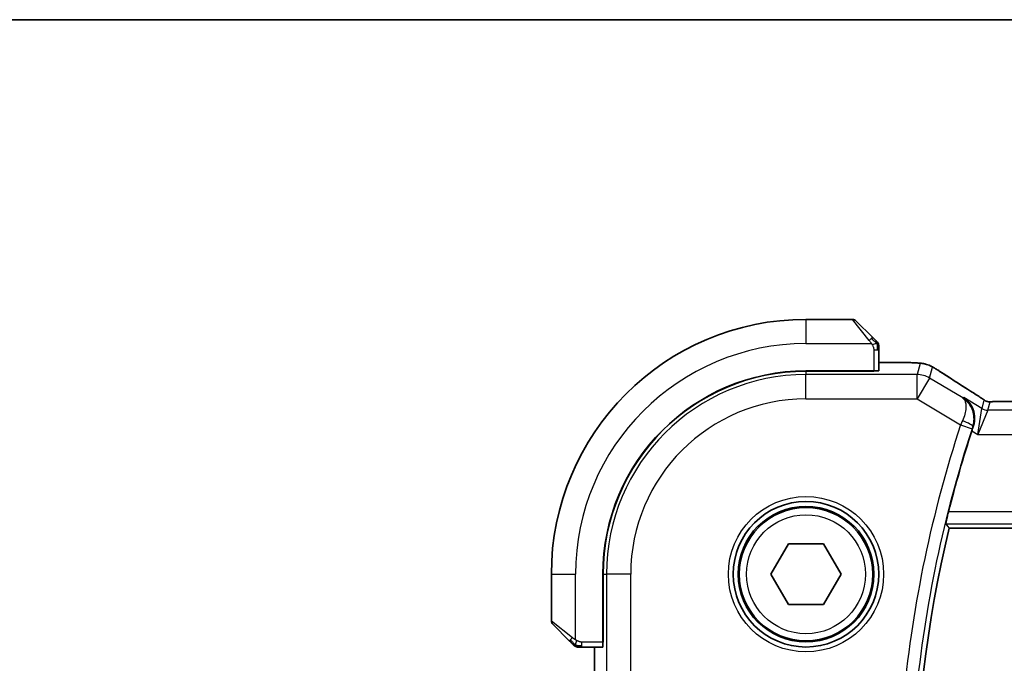
# Model space of a CAD drawing. Units: millimetres. Extents: x 22 to 3385, y 12 to 574.
# Drawn here: x 881 to 922, y 547 to 574 of the extents above; entities that cross this region are included whole.
import ezdxf

# ---------------------------------------------------------------- set-up
doc = ezdxf.new("R2010")
doc.units = ezdxf.units.MM
doc.header["$LTSCALE"] = 1.5
for name, color, linetype, lineweight in [('Border (ISO)', 7, 'Continuous', 35), ('Visible (ISO)', 7, 'Continuous', 35), ('Visible Narrow (ISO)', 7, 'Continuous', 25)]:
    doc.layers.add(name, color=color, linetype=linetype, lineweight=lineweight)

# ---------------------------------------------------------------- blocks, each defined once
blk = doc.blocks.new('図面枠 tk図枠')
at = {"layer": 'Border (ISO)'}
blk.add_line((14.5, 289), (405.5, 289), dxfattribs=at)

msp = doc.modelspace()

# ---------------------------------------------------------------- linework, layer by layer
at = {"layer": 'Visible (ISO)'}
for p, q in [((915.7534, 561.6533), (913.8363, 561.6533)), ((915.8948, 561.5947), (916.5885, 560.901)), ((916.8363, 559.5353), (916.8363, 560.3989)), ((917.6465, 559.8748), (916.8363, 559.8748)), ((916.6363, 559.5283), (913.8363, 559.5283)), ((916.6363, 559.5191), (913.8363, 559.5191)), ((916.5363, 559.5191), (916.5363, 559.5283)), ((916.6363, 559.5283), (916.6363, 559.5191)), ((1000.6593, 558.2701), (922.0132, 558.2701)), ((919.7414, 553.0533), (1002.9312, 553.0533)), ((912.3929, 551.1533), (913.1146, 552.4033)), ((913.1146, 552.4033), (914.5579, 552.4033)), ((914.5579, 552.4033), (915.2796, 551.1533)), ((903.3363, 551.1533), (903.3363, 549.2361)), ((905.4613, 551.1533), (905.4613, 548.3533)), ((905.4704, 551.1533), (905.4704, 548.3533)), ((913.1146, 549.9033), (912.3929, 551.1533)), ((915.2796, 551.1533), (914.5579, 549.9033)), ((914.5579, 549.9033), (913.1146, 549.9033)), ((904.0885, 548.401), (903.3948, 549.0947)), ((904.5906, 548.1533), (905.4543, 548.1533)), ((905.1147, 548.1533), (905.1147, 546.896)), ((905.4613, 548.4533), (905.4704, 548.4533)), ((905.4704, 548.3533), (905.4613, 548.3533))]:
    msp.add_line(p, q, dxfattribs=at)
for radius in [3, 2.75]:
    msp.add_circle((913.8363, 551.1533), radius, dxfattribs=at)
for centre, radius, start, end in [((913.8363, 551.1533), 10.5, 90, 180), ((915.7534, 561.4533), 0.2, 45, 90), ((916.6363, 560.5704), 0.2, 22.5, 45), ((916.6363, 560.5704), 0.2, 0, 22.5), ((913.8363, 551.1533), 8.375, 90, 180), ((913.8363, 551.1533), 8.3659, 90, 180), ((969.43, 541.1533), 51.2858, 161.92732, 165.80678), ((969.43, 541.1533), 51.0937, 166.53183, 193.46817), ((903.5363, 549.2361), 0.2, 180, 225), ((904.4191, 548.3533), 0.2, 225, 247.42191), ((904.4191, 548.3533), 0.2, 247.5, 270)]:
    msp.add_arc(centre, radius, start, end, dxfattribs=at)
for centre, major_axis, ratio, start_param, end_param in [((916.6363, 559.5353), (0.2, 0), 0.0349208, 4.712389, 6.2831853), ((920.1978, 558.0205), (0.4264, 0.6769), 0.5272512, 0.0000739, 0.0012377), ((905.4543, 548.3533), (0, 0.2), 0.0349208, 3.1415927, 4.712389)]:
    msp.add_ellipse(centre, major_axis=major_axis, ratio=ratio, start_param=start_param, end_param=end_param, dxfattribs=at)
for points, knots in [([(916.7246, 560.7649), (916.7166, 560.7729), (916.7079, 560.7816), (916.6986, 560.7909), (916.6896, 560.8), (916.6799, 560.8097), (916.6697, 560.8198), (916.6602, 560.8294), (916.6505, 560.839), (916.6412, 560.8483), (916.6317, 560.8578), (916.6225, 560.8671), (916.6137, 560.8759), (916.6048, 560.8847), (916.5964, 560.8931), (916.5885, 560.901)], [0.5, 0.5, 0.5, 0.5, 0.60524772, 0.60524772, 0.60524772, 0.707891, 0.707891, 0.707891, 0.80414857, 0.80414857, 0.80414857, 0.90207429, 0.90207429, 0.90207429, 1, 1, 1, 1]), ([(916.7777, 560.7118), (916.7776, 560.7119), (916.7776, 560.712), (916.7747, 560.7148), (916.7719, 560.7177), (916.7663, 560.7233), (916.758, 560.7316), (916.7491, 560.7405), (916.7371, 560.7524), (916.7246, 560.7649)], [0, 0, 0, 0, 0.16464555, 0.16464555, 0.16464555, 0.3268563, 0.3268563, 0.3268563, 0.5, 0.5, 0.5, 0.5]), ([(916.8363, 560.5252), (916.8363, 560.5367), (916.8363, 560.5465), (916.8363, 560.5538), (916.8363, 560.5609), (916.8363, 560.5655), (916.8363, 560.5679), (916.8363, 560.5682), (916.8363, 560.5685), (916.8363, 560.5687), (916.8363, 560.5703), (916.8363, 560.5704), (916.8363, 560.5704)], [0.5, 0.5, 0.5, 0.5, 0.6699894, 0.6699894, 0.6699894, 0.83656608, 0.83656608, 0.83656608, 0.85622576, 0.85622576, 0.85622576, 1, 1, 1, 1]), ([(916.8363, 560.3989), (916.8363, 560.4069), (916.8363, 560.4151), (916.8363, 560.4238), (916.8363, 560.4323), (916.8363, 560.4412), (916.8363, 560.4503), (916.8363, 560.4593), (916.8363, 560.4685), (916.8363, 560.4772), (916.8363, 560.4862), (916.8363, 560.4948), (916.8363, 560.5027), (916.8363, 560.5109), (916.8363, 560.5185), (916.8363, 560.5252)], [0, 0, 0, 0, 0.10026775, 0.10026775, 0.10026775, 0.19847065, 0.19847065, 0.19847065, 0.29651622, 0.29651622, 0.29651622, 0.39628078, 0.39628078, 0.39628078, 0.5, 0.5, 0.5, 0.5]), ([(917.6465, 559.8748), (917.7681, 559.8748), (917.8943, 559.8747), (918.0636, 559.8724), (918.1158, 559.8714), (918.2331, 559.8682), (918.2943, 559.8658), (918.3548, 559.8627), (918.3631, 559.8623), (918.3713, 559.8618)], [0, 0, 0, 0, 0.036497779, 0.036497779, 0.053841215, 0.053841215, 0.079384738, 0.079384738, 0.083593909, 0.083593909, 0.083593909, 0.083593909]), ([(918.3713, 559.8618), (918.453, 559.8572), (918.5176, 559.8518), (918.6125, 559.8414), (918.647, 559.8364), (918.6937, 559.8272), (918.7086, 559.8242), (918.7528, 559.8141), (918.7808, 559.8067), (918.8084, 559.7983)], [0, 0, 0, 0, 0.041917418, 0.041917418, 0.06355073, 0.06355073, 0.074381178, 0.074381178, 0.08582673, 0.08582673, 0.08582673, 0.08582673]), ([(918.8084, 559.7983), (918.8395, 559.7891), (918.874, 559.7775), (918.9279, 559.7556), (918.9454, 559.748), (918.9752, 559.7343), (918.9884, 559.7279), (919.0094, 559.7171), (919.0173, 559.7129), (919.0322, 559.7049), (919.0394, 559.7009), (919.0683, 559.685), (919.0901, 559.6727), (919.1235, 559.6536), (919.1341, 559.6474), (919.145, 559.641)], [0, 0, 0, 0, 0.01315628, 0.01315628, 0.018640974, 0.018640974, 0.023007319, 0.023007319, 0.025794906, 0.025794906, 0.028645872, 0.028645872, 0.037199176, 0.037199176, 0.041097455, 0.041097455, 0.041097455, 0.041097455]), ([(919.145, 559.641), (919.1686, 559.6272), (919.1935, 559.6125), (919.2401, 559.5843), (919.2625, 559.5705), (919.3002, 559.5468), (919.3164, 559.5364), (919.3411, 559.5203), (919.3508, 559.5139), (919.3599, 559.5079)], [0, 0, 0, 0, 0.008466019, 0.008466019, 0.016403269, 0.016403269, 0.023333416, 0.023333416, 0.028489603, 0.028489603, 0.028489603, 0.028489603]), ([(920.6241, 558.6975), (920.7063, 558.6457), (920.7889, 558.5934), (920.9299, 558.502), (920.9889, 558.4628), (921.0419, 558.4269)], [0, 0, 0, 0, 0.034411934, 0.034411934, 0.069030047, 0.069030047, 0.069030047, 0.069030047]), ([(920.3396, 558.4297), (920.3404, 558.4292), (920.3413, 558.4286), (920.4225, 558.3753), (920.4962, 558.3089), (920.6233, 558.1535), (920.6778, 558.0632), (920.772, 557.8251), (920.7907, 557.6888), (920.7884, 557.5146), (920.7839, 557.4611), (920.7661, 557.3529), (920.7528, 557.2984), (920.7346, 557.2444)], [-0.13543357, -0.13543357, -0.13543357, -0.13543357, -0.13510576, -0.13510576, -0.10521645, -0.10521645, -0.07546463, -0.07546463, -0.03476994, -0.03476994, -0.0173722, -0.0173722, 0, 0, 0, 0]), ([(921.0419, 558.4269), (921.0871, 558.3964), (921.1298, 558.3659), (921.1928, 558.3236), (921.2123, 558.3113), (921.2348, 558.2981), (921.2411, 558.2946), (921.2578, 558.2869), (921.2642, 558.2841), (921.2753, 558.2798), (921.2794, 558.2783), (921.2888, 558.2751), (921.2943, 558.2733), (921.3004, 558.2716)], [0, 0, 0, 0, 0.029222632, 0.029222632, 0.043920234, 0.043920234, 0.051126483, 0.051126483, 0.054920308, 0.054920308, 0.056896685, 0.056896685, 0.058966408, 0.058966408, 0.058966408, 0.058966408]), ([(921.3004, 558.2716), (921.3052, 558.2703), (921.3101, 558.2691), (921.3195, 558.2669), (921.3241, 558.266), (921.3349, 558.2639), (921.341, 558.263), (921.3542, 558.2611), (921.361, 558.2604), (921.3723, 558.2596), (921.3772, 558.2594), (921.3955, 558.2589), (921.4125, 558.2588), (921.4527, 558.2596), (921.4764, 558.2609), (921.524, 558.2631), (921.55, 558.2641), (921.5785, 558.265)], [0, 0, 0, 0, 0.001497274, 0.001497274, 0.003010553, 0.003010553, 0.005236008, 0.005236008, 0.008341496, 0.008341496, 0.011636528, 0.011636528, 0.019309882, 0.019309882, 0.02895667, 0.02895667, 0.040382957, 0.040382957, 0.040382957, 0.040382957]), ([(921.5785, 558.265), (921.6232, 558.2665), (921.6756, 558.2677), (921.7835, 558.2693), (921.8401, 558.2698), (921.9353, 558.2701), (921.9743, 558.2701), (922.0132, 558.2701)], [0.000007286, 0.000007286, 0.000007286, 0.000007286, 0.018114795, 0.018114795, 0.035088852, 0.035088852, 0.046758065, 0.046758065, 0.046758065, 0.046758065]), ([(919.6033, 553.2285), (919.6017, 553.2305), (919.6027, 553.2438), (919.6107, 553.2941), (919.6182, 553.3331), (919.637, 553.4229), (919.6497, 553.4798), (919.6784, 553.6021), (919.6943, 553.6672), (919.7097, 553.7282)], [-0.304886752, -0.304886752, -0.304886752, -0.304886752, -0.287296119, -0.287296119, -0.268376605, -0.268376605, -0.249121535, -0.249121535, -0.230307526, -0.230307526, -0.230307526, -0.230307526]), ([(904.0885, 548.401), (904.0942, 548.3954), (904.0998, 548.3897), (904.1058, 548.3837), (904.1118, 548.3778), (904.118, 548.3715), (904.1246, 548.365), (904.1311, 548.3584), (904.138, 548.3516), (904.145, 548.3446), (904.1519, 548.3376), (904.1591, 548.3305), (904.1661, 548.3234), (904.1732, 548.3164), (904.1802, 548.3094), (904.1869, 548.3027), (904.1936, 548.2959), (904.2001, 548.2894), (904.2063, 548.2832), (904.2125, 548.277), (904.2185, 548.2711), (904.2241, 548.2654)], [0, 0, 0, 0, 0.071275, 0.071275, 0.071275, 0.14246065, 0.14246065, 0.14246065, 0.21364074, 0.21364074, 0.21364074, 0.28489899, 0.28489899, 0.28489899, 0.35632005, 0.35632005, 0.35632005, 0.42799051, 0.42799051, 0.42799051, 0.5, 0.5, 0.5, 0.5]), ([(904.2241, 548.2654), (904.2297, 548.2598), (904.2351, 548.2544), (904.2401, 548.2494), (904.2451, 548.2444), (904.2497, 548.2398), (904.2538, 548.2357), (904.2579, 548.2316), (904.2615, 548.2281), (904.2644, 548.2251), (904.2674, 548.2221), (904.2698, 548.2197), (904.2717, 548.2179), (904.2733, 548.2162), (904.2746, 548.215), (904.2755, 548.2141), (904.2765, 548.213), (904.2771, 548.2124), (904.2774, 548.2121), (904.2777, 548.2118), (904.2777, 548.2118), (904.2777, 548.2118)], [0.5, 0.5, 0.5, 0.5, 0.57172447, 0.57172447, 0.57172447, 0.6426242, 0.6426242, 0.6426242, 0.71336021, 0.71336021, 0.71336021, 0.78457822, 0.78457822, 0.78457822, 0.85049403, 0.85049403, 0.85049403, 0.92879556, 0.92879556, 0.92879556, 1, 1, 1, 1]), ([(904.4191, 548.1533), (904.4191, 548.1533), (904.4191, 548.1533), (904.4193, 548.1533), (904.4196, 548.1533), (904.42, 548.1533), (904.4208, 548.1533), (904.4216, 548.1533), (904.4228, 548.1533), (904.4243, 548.1533), (904.4259, 548.1533), (904.4279, 548.1533), (904.4303, 548.1533), (904.4328, 548.1533), (904.4357, 548.1533), (904.4389, 548.1533), (904.4423, 548.1533), (904.4461, 548.1533), (904.4502, 548.1533), (904.4544, 548.1533), (904.4591, 548.1533), (904.464, 548.1533)], [0, 0, 0, 0, 0.07187067, 0.07187067, 0.07187067, 0.14250295, 0.14250295, 0.14250295, 0.21256871, 0.21256871, 0.21256871, 0.28268769, 0.28268769, 0.28268769, 0.35348445, 0.35348445, 0.35348445, 0.42564648, 0.42564648, 0.42564648, 0.5, 0.5, 0.5, 0.5]), ([(904.464, 548.1533), (904.4698, 548.1533), (904.4761, 548.1533), (904.4828, 548.1533), (904.4895, 548.1533), (904.4965, 548.1533), (904.5037, 548.1533), (904.5109, 548.1533), (904.5183, 548.1533), (904.5257, 548.1533), (904.533, 548.1533), (904.5404, 548.1533), (904.5478, 548.1533), (904.5494, 548.1533), (904.551, 548.1533), (904.5527, 548.1533), (904.5584, 548.1533), (904.5641, 548.1533), (904.5697, 548.1533), (904.5769, 548.1533), (904.5839, 548.1533), (904.5906, 548.1533)], [0.5, 0.5, 0.5, 0.5, 0.58502424, 0.58502424, 0.58502424, 0.66947181, 0.66947181, 0.66947181, 0.75324782, 0.75324782, 0.75324782, 0.83626522, 0.83626522, 0.83626522, 0.85443497, 0.85443497, 0.85443497, 0.91835525, 0.91835525, 0.91835525, 1, 1, 1, 1])]:
    msp.add_open_spline(points, degree=3, knots=knots, dxfattribs=at)
for points, degree in [([(918.3713, 559.8618), (918.3598, 559.8624), (918.3481, 559.8625), (918.3362, 559.8619)], 3), ([(919.3593, 559.5083), (919.7159, 559.2742), (920.1502, 558.996), (920.6237, 558.6977)], 3), ([(920.7346, 557.2444), (920.714, 557.1837), (920.6938, 557.1226), (920.6744, 557.0633)], 3), ([(919.6033, 553.2285), (919.6724, 553.1408), (919.7414, 553.0533)], 2)]:
    msp.add_open_spline(points, degree=degree, dxfattribs=at)
at = {"layer": 'Visible Narrow (ISO)'}
for p, q in [((913.8363, 561.6533), (913.8363, 560.6533)), ((916.4471, 560.7861), (915.7534, 561.6533)), ((913.8363, 560.6533), (916.5422, 560.6533)), ((916.6363, 560.3989), (916.7777, 560.3989)), ((916.6363, 560.3989), (916.6363, 559.5283)), ((916.7777, 560.3989), (916.8363, 560.3989)), ((916.8363, 559.8744), (917.6465, 559.8744)), ((917.6465, 559.8748), (917.6465, 559.8744)), ((913.8363, 559.5191), (913.8363, 559.3782)), ((916.3363, 559.5283), (916.3363, 559.5191)), ((918.5391, 559.8299), (918.414, 559.3782)), ((918.9282, 559.2358), (919.0533, 559.6875)), ((918.414, 559.3782), (913.8363, 559.3782)), ((913.8363, 558.3788), (913.8363, 559.3782)), ((918.414, 558.3788), (918.414, 559.3782)), ((918.9282, 559.2358), (918.414, 558.3788)), ((920.2976, 558.4142), (918.9282, 559.2358)), ((913.8363, 558.3788), (918.414, 558.3788)), ((918.414, 558.3788), (920.2079, 557.3025)), ((920.3396, 558.4297), (920.2976, 558.4142)), ((921.0818, 557.9844), (920.3396, 558.4297)), ((921.1754, 558.322), (921.0818, 557.9844)), ((921.3389, 557.9132), (921.4324, 558.2508)), ((922.0132, 558.2696), (922.0132, 558.2701)), ((922.0132, 558.2696), (1000.6593, 558.2696)), ((920.9237, 556.9138), (921.0818, 557.9844)), ((921.3389, 557.9132), (920.9237, 556.9138)), ((1001.3336, 557.9132), (921.3389, 557.9132)), ((920.2079, 557.3025), (920.6827, 557.1467)), ((920.6744, 557.0633), (920.9237, 556.9138)), ((920.7126, 557.2365), (920.7338, 557.2442)), ((920.7346, 557.2444), (920.7338, 557.2442)), ((920.9237, 556.9138), (1001.7488, 556.9138)), ((1002.9628, 553.7282), (919.7097, 553.7282)), ((919.6033, 553.2285), (1003.0692, 553.2285)), ((903.3363, 551.1533), (904.3363, 551.1533)), ((904.3363, 548.4473), (904.3363, 551.1533)), ((905.4704, 551.1533), (905.6113, 551.1533)), ((905.6113, 551.1533), (905.6113, 547.0131)), ((906.6107, 551.1533), (905.6113, 551.1533)), ((906.6107, 547.0131), (906.6107, 551.1533)), ((903.3363, 549.2361), (904.2034, 548.5424)), ((905.4704, 548.6533), (905.4613, 548.6533)), ((904.5906, 548.2118), (904.5906, 548.3533)), ((905.4613, 548.3533), (904.5906, 548.3533)), ((904.5906, 548.1533), (904.5906, 548.2118)), ((905.1152, 546.896), (905.1152, 548.1533))]:
    msp.add_line(p, q, dxfattribs=at)
for radius in [3.2, 2.8, 2.45]:
    msp.add_circle((913.8363, 551.1533), radius, dxfattribs=at)
for centre, radius, start, end in [((913.8363, 551.1533), 9.5, 90, 180), ((913.8363, 551.1533), 8.225, 90, 180), ((913.8363, 551.1533), 7.2256, 90, 180), ((969.43, 541.1533), 51.8036, 161.8359, 174.44154), ((969.43, 541.1533), 51.3039, 161.8359, 174.44154)]:
    msp.add_arc(centre, radius, start, end, dxfattribs=at)
for centre, major_axis, ratio, start_param, end_param in [((916.4471, 560.7596), (0.1414, 0.1414), 0.0943696, 0.7383527, 1.4767054), ((916.4471, 560.7596), (0.1414, 0.1414), 0.0943696, 0, 0.7383527), ((918.5391, 558.8305), (-0.9637, 0.2669), 0.9993441, 4.712389, 4.98243), ((918.5391, 558.8305), (-0.9637, 0.2669), 0.9993441, 4.442348, 4.712389), ((918.9208, 558.8392), (0.4391, 0.6687), 0.757688, 0.0012032, 0.0535018), ((924.0391, 556.8386), (-5.7991, 3.4837), 0.0299346, 0.6420089, 0.9560262), ((918.414, 558.3788), (-0.9637, 0.2669), 0.9993441, 4.442348, 4.98243), ((920.1978, 558.0205), (0.4264, 0.6769), 0.5272512, 0.0012377, 0.0410838), ((921.4324, 558.7505), (-0.4819, 0.1335), 0.9993441, 1.3007553, 1.5707963), ((921.4324, 558.7505), (-0.4819, 0.1335), 0.9993441, 1.5707963, 1.8408373), ((921.3389, 558.4129), (-0.4819, 0.1335), 0.9993441, 1.3007553, 1.8408373), ((920.229, 557.2929), (-0.4195, -0.9213), 0.0228514, 4.5258952, 4.7123619), ((920.2381, 557.3932), (0.4738, -0.1598), 0.1823677, 0.0355022, 1.5309785), ((920.7046, 557.1396), (0.1602, 0.4882), 0.0447248, 1.385638, 1.5708426), ((904.23, 548.5424), (0.1414, 0.1414), 0.0943696, 1.6648873, 2.40324), ((904.23, 548.5424), (-0.1414, -0.1414), 0.0943696, 5.5448326, 6.2831853)]:
    msp.add_ellipse(centre, major_axis=major_axis, ratio=ratio, start_param=start_param, end_param=end_param, dxfattribs=at)
for points, knots in [([(916.4471, 560.7861), (916.4504, 560.782), (916.4609, 560.7686), (916.4736, 560.7515), (916.4817, 560.7407), (916.4908, 560.7286), (916.4995, 560.7164), (916.5085, 560.7037), (916.5171, 560.6911), (916.5243, 560.6804), (916.5333, 560.6672), (916.5399, 560.6569), (916.5422, 560.6533)], [0, 0, 0, 0, 0.3215828, 0.3215828, 0.3215828, 0.5255123, 0.5255123, 0.5255123, 0.7373622, 0.7373622, 0.7373622, 1, 1, 1, 1]), ([(916.5422, 560.6533), (916.5437, 560.6509), (916.5457, 560.6477), (916.548, 560.6437), (916.5535, 560.6344), (916.5607, 560.6209), (916.5689, 560.6052)], [0.00000016, 0.00000016, 0.00000016, 0.00000016, 0.07789573, 0.07789573, 0.07789573, 0.25827312, 0.25827312, 0.25827312, 0.25827312]), ([(916.5689, 560.6052), (916.5751, 560.5933), (916.5819, 560.5801), (916.5886, 560.5662), (916.5948, 560.5533), (916.601, 560.5399), (916.6064, 560.5262), (916.6118, 560.5123), (916.6164, 560.4982), (916.6202, 560.4847), (916.6245, 560.4695), (916.6279, 560.455), (916.6306, 560.4422), (916.6348, 560.4224), (916.6363, 560.4068), (916.6363, 560.3989)], [0.25827312, 0.25827312, 0.25827312, 0.25827312, 0.39314391, 0.39314391, 0.39314391, 0.51690147, 0.51690147, 0.51690147, 0.64201572, 0.64201572, 0.64201572, 0.78266988, 0.78266988, 0.78266988, 1, 1, 1, 1]), ([(917.6465, 559.8744), (917.69, 559.8744), (917.7334, 559.8744), (917.7762, 559.8743), (917.819, 559.8742), (917.8612, 559.874), (917.9029, 559.8736), (917.9445, 559.8733), (917.9855, 559.8728), (918.0253, 559.8722), (918.065, 559.8715), (918.1034, 559.8707), (918.1402, 559.8697), (918.1769, 559.8687), (918.212, 559.8676), (918.2449, 559.8662), (918.2572, 559.8657), (918.2693, 559.8652), (918.281, 559.8647), (918.3004, 559.8638), (918.3188, 559.8629), (918.3362, 559.8619)], [0, 0, 0, 0, 0.08330973, 0.08330973, 0.08330973, 0.16661905, 0.16661905, 0.16661905, 0.24992832, 0.24992832, 0.24992832, 0.33323789, 0.33323789, 0.33323789, 0.41654811, 0.41654811, 0.41654811, 0.44795272, 0.44795272, 0.44795272, 0.5, 0.5, 0.5, 0.5]), ([(918.3362, 559.8619), (918.364, 559.8603), (918.3892, 559.8586), (918.4114, 559.8568), (918.4336, 559.855), (918.4528, 559.8532), (918.469, 559.8513), (918.4851, 559.8494), (918.4982, 559.8475), (918.5083, 559.8456), (918.5185, 559.8437), (918.5257, 559.8418), (918.5305, 559.84), (918.5347, 559.8384), (918.5371, 559.8369), (918.5383, 559.8355), (918.5386, 559.8352), (918.5387, 559.835), (918.5389, 559.8347), (918.5399, 559.833), (918.5395, 559.8314), (918.5391, 559.8299)], [0.5, 0.5, 0.5, 0.5, 0.58361053, 0.58361053, 0.58361053, 0.66696028, 0.66696028, 0.66696028, 0.75017054, 0.75017054, 0.75017054, 0.83336055, 0.83336055, 0.83336055, 0.90397039, 0.90397039, 0.90397039, 0.91664706, 0.91664706, 0.91664706, 1, 1, 1, 1]), ([(919.0533, 559.6875), (919.0534, 559.688), (919.0536, 559.6885), (919.0546, 559.6885), (919.0555, 559.6885), (919.0572, 559.688), (919.0602, 559.6867), (919.0632, 559.6854), (919.0674, 559.6834), (919.0728, 559.6806), (919.0785, 559.6777), (919.0854, 559.6739), (919.0931, 559.6697), (919.1012, 559.6653), (919.11, 559.6603), (919.1191, 559.6551), (919.1291, 559.6494), (919.1399, 559.6432), (919.1515, 559.6364)], [0, 0, 0, 0, 0.08156834, 0.08156834, 0.08156834, 0.16060663, 0.16060663, 0.16060663, 0.23964357, 0.23964357, 0.23964357, 0.32120739, 0.32120739, 0.32120739, 0.40618249, 0.40618249, 0.40618249, 0.5, 0.5, 0.5, 0.5]), ([(919.1515, 559.6364), (919.162, 559.6303), (919.1732, 559.6237), (919.185, 559.6167), (919.1969, 559.6096), (919.2089, 559.6024), (919.2204, 559.5954), (919.2317, 559.5886), (919.2425, 559.5819), (919.2529, 559.5755), (919.2633, 559.5691), (919.2731, 559.5629), (919.2823, 559.5571), (919.2915, 559.5513), (919.2999, 559.5458), (919.3081, 559.5405), (919.3163, 559.5352), (919.3242, 559.53), (919.3322, 559.5247)], [0.5, 0.5, 0.5, 0.5, 0.58390985, 0.58390985, 0.58390985, 0.66865224, 0.66865224, 0.66865224, 0.75147639, 0.75147639, 0.75147639, 0.83431759, 0.83431759, 0.83431759, 0.91716305, 0.91716305, 0.91716305, 1, 1, 1, 1]), ([(920.6092, 558.7061), (920.6283, 558.694), (920.6487, 558.6812), (920.6739, 558.6652), (920.6991, 558.6493), (920.729, 558.6302), (920.7589, 558.6112), (920.7887, 558.5921), (920.8183, 558.5731), (920.8475, 558.5542), (920.8758, 558.5358), (920.9037, 558.5176), (920.9319, 558.4989), (920.9621, 558.479), (920.9908, 558.4598), (921.0172, 558.4421)], [0, 0, 0, 0, 0.09971266, 0.09971266, 0.09971266, 0.19952218, 0.19952218, 0.19952218, 0.29913595, 0.29913595, 0.29913595, 0.39615943, 0.39615943, 0.39615943, 0.5, 0.5, 0.5, 0.5]), ([(920.2976, 558.4142), (920.2984, 558.4136), (920.2992, 558.4131), (920.3625, 558.3671), (920.4279, 558.25), (920.442, 557.9367), (920.3752, 557.6668), (920.2861, 557.4731)], [-0.00041377, -0.00041377, -0.00041377, -0.00041377, 0, 0, 0.033091022, 0.049636533, 0.082727555, 0.082727555, 0.082727555, 0.082727555]), ([(920.7126, 557.2365), (920.781, 557.4417), (920.7743, 557.7524), (920.6044, 558.1521), (920.4343, 558.3273), (920.3009, 558.4121), (920.2993, 558.4131), (920.2976, 558.4142)], [-0.082727555, -0.082727555, -0.082727555, -0.082727555, -0.049636533, -0.033091022, 0, 0, 0.00041377, 0.00041377, 0.00041377, 0.00041377]), ([(921.0172, 558.4421), (921.0425, 558.425), (921.0647, 558.4098), (921.084, 558.3964), (921.103, 558.3831), (921.1192, 558.3714), (921.1323, 558.3616), (921.1454, 558.3518), (921.1555, 558.344), (921.1621, 558.3384), (921.1643, 558.3365), (921.1661, 558.3349), (921.1676, 558.3335), (921.1707, 558.3306), (921.1726, 558.3284), (921.1738, 558.3267), (921.1755, 558.3243), (921.1756, 558.323), (921.1754, 558.322)], [0.5, 0.5, 0.5, 0.5, 0.60064191, 0.60064191, 0.60064191, 0.69981713, 0.69981713, 0.69981713, 0.79973515, 0.79973515, 0.79973515, 0.83278211, 0.83278211, 0.83278211, 0.90060184, 0.90060184, 0.90060184, 1, 1, 1, 1]), ([(921.4324, 558.2508), (921.4327, 558.2517), (921.4331, 558.2527), (921.4354, 558.2536), (921.4376, 558.2546), (921.4418, 558.2556), (921.4487, 558.2566), (921.4556, 558.2576), (921.4652, 558.2585), (921.4779, 558.2595), (921.4908, 558.2605), (921.507, 558.2614), (921.5258, 558.2623), (921.545, 558.2632), (921.5671, 558.264), (921.5906, 558.2647)], [0, 0, 0, 0, 0.09956498, 0.09956498, 0.09956498, 0.19838025, 0.19838025, 0.19838025, 0.29739333, 0.29739333, 0.29739333, 0.39757117, 0.39757117, 0.39757117, 0.5, 0.5, 0.5, 0.5]), ([(921.5906, 558.2647), (921.6075, 558.2653), (921.6256, 558.2658), (921.645, 558.2663), (921.6525, 558.2664), (921.6602, 558.2666), (921.668, 558.2668), (921.6956, 558.2674), (921.7251, 558.2678), (921.7547, 558.2682), (921.7842, 558.2686), (921.8139, 558.2689), (921.8437, 558.2691), (921.8734, 558.2694), (921.9031, 558.2695), (921.9315, 558.2695), (921.9599, 558.2696), (921.987, 558.2696), (922.0132, 558.2696)], [0.5, 0.5, 0.5, 0.5, 0.57278907, 0.57278907, 0.57278907, 0.60104672, 0.60104672, 0.60104672, 0.70082692, 0.70082692, 0.70082692, 0.80056262, 0.80056262, 0.80056262, 0.90027869, 0.90027869, 0.90027869, 1, 1, 1, 1]), ([(904.3363, 548.4473), (904.3349, 548.4481), (904.3328, 548.4495), (904.3299, 548.4513), (904.3238, 548.4552), (904.3146, 548.4614), (904.304, 548.4688), (904.296, 548.4742), (904.2872, 548.4802), (904.2783, 548.4865), (904.2698, 548.4925), (904.2612, 548.4987), (904.253, 548.5048), (904.244, 548.5114), (904.2355, 548.5178), (904.228, 548.5234), (904.2158, 548.5327), (904.2067, 548.5398), (904.2034, 548.5424)], [0.00000014, 0.00000014, 0.00000014, 0.00000014, 0.09424462, 0.09424462, 0.09424462, 0.29608497, 0.29608497, 0.29608497, 0.44613462, 0.44613462, 0.44613462, 0.58843853, 0.58843853, 0.58843853, 0.74422937, 0.74422937, 0.74422937, 1, 1, 1, 1]), ([(904.3843, 548.4206), (904.374, 548.4261), (904.3646, 548.431), (904.3568, 548.4353), (904.3476, 548.4404), (904.3405, 548.4447), (904.3363, 548.4473)], [0.74172688, 0.74172688, 0.74172688, 0.74172688, 0.86054632, 0.86054632, 0.86054632, 1, 1, 1, 1]), ([(904.5906, 548.3533), (904.5837, 548.3533), (904.5708, 548.3543), (904.5545, 548.3575), (904.5439, 548.3596), (904.5318, 548.3622), (904.5189, 548.3655), (904.5077, 548.3684), (904.4959, 548.3717), (904.4839, 548.3757), (904.4725, 548.3795), (904.461, 548.3839), (904.4499, 548.3887), (904.4385, 548.3936), (904.4274, 548.3989), (904.4168, 548.4041), (904.4053, 548.4098), (904.3943, 548.4154), (904.3843, 548.4206)], [0, 0, 0, 0, 0.19035453, 0.19035453, 0.19035453, 0.31386322, 0.31386322, 0.31386322, 0.42140608, 0.42140608, 0.42140608, 0.52396797, 0.52396797, 0.52396797, 0.62813475, 0.62813475, 0.62813475, 0.74172688, 0.74172688, 0.74172688, 0.74172688])]:
    msp.add_open_spline(points, degree=3, knots=knots, dxfattribs=at)
for points in [[(916.762, 560.6542), (916.7537, 560.6628), (916.7357, 560.681), (916.701, 560.7137), (916.6549, 560.7573), (916.5958, 560.8166), (916.5608, 560.8541), (916.5427, 560.8731)], [(916.762, 560.6542), (916.7608, 560.6697), (916.7581, 560.6967), (916.7473, 560.7343), (916.7335, 560.756), (916.7246, 560.7649)], [(916.762, 560.6542), (916.7493, 560.6531), (916.7211, 560.6492), (916.6495, 560.6349), (916.5936, 560.6153), (916.5689, 560.6052)], [(916.762, 560.6542), (916.7746, 560.6554), (916.7957, 560.6562), (916.8197, 560.65), (916.8205, 560.6482), (916.821, 560.647)], [(916.762, 560.6542), (916.7627, 560.645), (916.764, 560.6251), (916.7663, 560.5883), (916.7694, 560.5383), (916.7739, 560.4692), (916.7777, 560.4232), (916.7777, 560.3989)], [(916.762, 560.6542), (916.7758, 560.6399), (916.7993, 560.6145), (916.8285, 560.568), (916.8363, 560.5385), (916.8363, 560.5252)], [(918.8084, 559.7983), (918.8075, 559.7985), (918.8067, 559.7964), (918.8059, 559.7936)], [(919.145, 559.641), (919.1473, 559.6397), (919.1495, 559.6381), (919.1515, 559.6364)], [(921.0419, 558.4269), (921.034, 558.4323), (921.0257, 558.4373), (921.0172, 558.4421)], [(921.3004, 558.2716), (921.2999, 558.2717), (921.2995, 558.2707), (921.2991, 558.269)], [(921.5785, 558.265), (921.5825, 558.2652), (921.5865, 558.2651), (921.5906, 558.2647)], [(904.335, 548.2277), (904.3289, 548.2336), (904.3163, 548.2462), (904.2948, 548.2681), (904.2696, 548.2952), (904.238, 548.3284), (904.1987, 548.3682), (904.1559, 548.4097), (904.13, 548.4339), (904.1164, 548.4468)], [(904.335, 548.2277), (904.3195, 548.2289), (904.2926, 548.2316), (904.2549, 548.2427), (904.233, 548.2565), (904.2241, 548.2654)], [(904.335, 548.2277), (904.3345, 548.2223), (904.3338, 548.2123), (904.3339, 548.199), (904.3352, 548.1874), (904.3375, 548.1778), (904.3403, 548.171), (904.3425, 548.1682), (904.3425, 548.1684), (904.3426, 548.1685)], [(904.335, 548.2277), (904.3362, 548.2403), (904.3405, 548.2683), (904.3546, 548.3401), (904.3742, 548.3959), (904.3843, 548.4206)], [(904.335, 548.2277), (904.3428, 548.2271), (904.3592, 548.226), (904.3884, 548.2241), (904.425, 548.2218), (904.4731, 548.2188), (904.532, 548.2146), (904.5704, 548.2118), (904.5906, 548.2118)], [(904.335, 548.2277), (904.3493, 548.2139), (904.3748, 548.1903), (904.4213, 548.161), (904.4506, 548.1533), (904.464, 548.1533)]]:
    msp.add_open_spline(points, degree=3, dxfattribs=at)

# ---------------------------------------------------------------- block references
at = {"xscale": 2, "yscale": 2, "zscale": 2}
msp.add_blockref('図面枠 tk図枠', (589.25, -4), dxfattribs=at)

doc.saveas('drawing.dxf')
